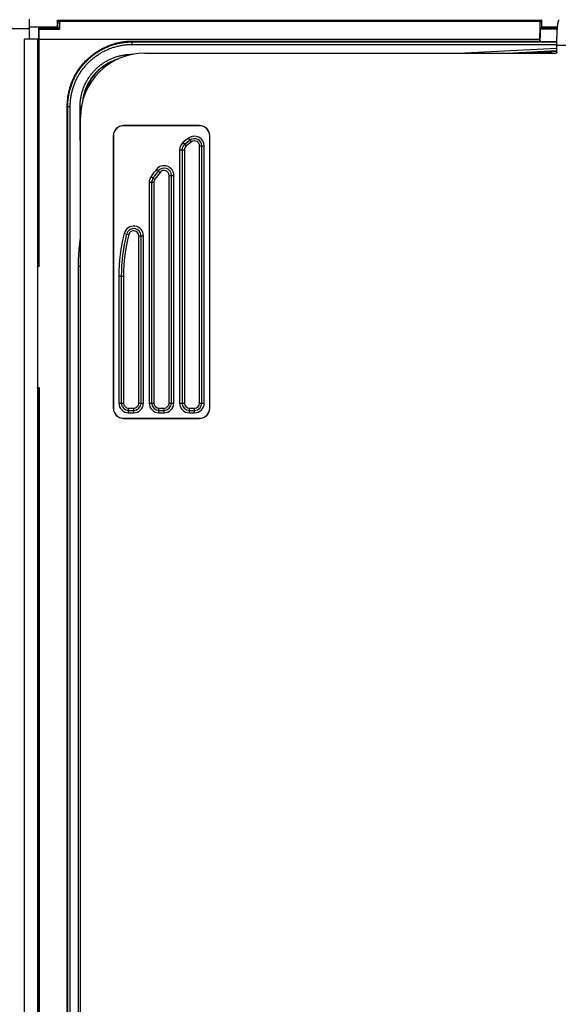
# Model space of a CAD drawing. Units: inches. Extents: x 0 to 34, y 0 to 22.
# Drawn here: x 18 to 19.2, y 15.3 to 17.5 of the extents above; entities that cross this region are included whole.
import ezdxf

# ---------------------------------------------------------------- set-up
doc = ezdxf.new("R2010")
doc.units = ezdxf.units.IN
doc.header["$LTSCALE"] = 1.87
doc.header["$MEASUREMENT"] = 0
doc.layers.get('0').update_dxf_attribs({"linetype": 'CONTINUOUS'})
doc.layers.add('DATUM_CURVE', color=7, linetype='CONTINUOUS')

msp = doc.modelspace()

# ---------------------------------------------------------------- linework, layer by layer
at = {"color": 7, "linetype": 'CONTINUOUS'}
for p, q in [((17.9918, 17.5017), (17.9918, 17.548)), ((18.057, 17.5291), (18.057, 17.5445)), ((18.0582, 17.5457), (19.1838, 17.5457)), ((19.1849, 17.5445), (19.1849, 17.5291)), ((18.0127, 17.5268), (18.0127, 16.9743)), ((18.0139, 17.5279), (18.0558, 17.5279)), ((19.1861, 17.5279), (19.2219, 17.5279)), ((18.0127, 17.5017), (17.9799, 17.5017)), ((18.0098, 17.5017), (18.0098, 10.3492)), ((19.1812, 17.4964), (19.1817, 17.496)), ((19.2204, 17.4713), (19.2204, 17.4866)), ((18.2601, 17.4689), (19.218, 17.4689)), ((19.2086, 17.4689), (19.2086, 17.4717)), ((19.2204, 17.473), (19.2097, 17.4725)), ((18.0806, 14.144), (18.0806, 17.3449)), ((18.1101, 14.1701), (18.1101, 17.3189)), ((18.3877, 17.3002), (18.2105, 17.3002)), ((18.3877, 17.3), (18.2105, 17.3)), ((18.1867, 17.2763), (18.1867, 16.6421)), ((18.1869, 17.2763), (18.1869, 16.6421)), ((18.4113, 16.6421), (18.4113, 17.2763)), ((18.4115, 16.6421), (18.4115, 17.2763)), ((18.3877, 16.6539), (18.3877, 17.2527)), ((18.3523, 17.2436), (18.3523, 16.6539)), ((18.3168, 16.6539), (18.3168, 17.1839)), ((18.2814, 17.1682), (18.2814, 16.6539)), ((18.246, 16.6539), (18.246, 17.0434)), ((18.0115, 16.9731), (18.0109, 16.9731)), ((18.2105, 16.9495), (18.2105, 16.6539)), ((18.0109, 16.6891), (18.0115, 16.6891)), ((18.0127, 16.6879), (18.0127, 14.8011)), ((18.2224, 16.6421), (18.2342, 16.6421)), ((18.2932, 16.6421), (18.305, 16.6421)), ((18.3641, 16.6421), (18.3759, 16.6421)), ((18.2105, 16.6185), (18.3877, 16.6185)), ((18.2105, 16.6183), (18.3877, 16.6183))]:
    msp.add_line(p, q, dxfattribs=at)
at = {"color": 9, "linetype": 'CONTINUOUS'}
for p, q in [((18.057, 17.5445), (18.0597, 17.5418)), ((18.0582, 17.5457), (18.0609, 17.543)), ((19.1821, 17.543), (19.1847, 17.5455)), ((19.1823, 17.5428), (19.1848, 17.5454)), ((17.9918, 17.5253), (17.3349, 17.5253)), ((18.0139, 16.9743), (18.0139, 17.5279)), ((18.0594, 17.5244), (18.0139, 17.5244)), ((18.0594, 17.5238), (18.0139, 17.5238)), ((18.0558, 17.5279), (18.0594, 17.5244)), ((18.057, 17.5291), (18.0605, 17.5256)), ((18.0594, 17.5238), (18.0594, 17.5244)), ((19.1821, 17.543), (18.0609, 17.543)), ((19.1851, 17.5282), (19.1827, 17.5258)), ((19.1828, 17.5257), (19.1852, 17.5281)), ((19.1828, 17.5257), (19.2217, 17.5257)), ((17.9799, 13.6968), (17.9799, 17.5017)), ((18.0127, 17.5016), (19.1812, 17.5016)), ((19.1811, 17.4976), (19.1811, 17.5016)), ((19.1812, 17.4971), (19.1812, 17.5016)), ((18.2306, 17.4892), (19.2204, 17.4892)), ((18.2315, 17.4958), (18.2308, 17.4951)), ((18.2308, 17.4951), (19.2204, 17.4951)), ((18.2315, 17.497), (19.1811, 17.4976)), ((18.2315, 17.497), (18.2315, 17.4958)), ((18.2315, 17.4958), (19.1812, 17.4964)), ((18.9904, 17.4689), (19.2204, 17.4809)), ((19.1031, 17.4689), (19.2204, 17.475)), ((20.0991, 17.4866), (19.2204, 17.4866)), ((18.2308, 17.4662), (18.2323, 17.4662)), ((19.133, 17.4689), (19.2074, 17.4728)), ((19.1555, 17.4689), (19.2074, 17.4716)), ((19.2074, 17.4689), (19.2074, 17.4716)), ((19.2097, 17.4729), (19.2097, 17.4725)), ((18.0794, 14.144), (18.0794, 17.3449)), ((18.0794, 17.3449), (18.0864, 17.3449)), ((18.0864, 14.144), (18.0864, 17.3449)), ((18.1094, 17.2705), (18.1094, 17.3449)), ((18.1094, 17.3449), (18.1125, 17.3449)), ((18.2105, 17.3002), (18.2105, 17.3)), ((18.3877, 17.3002), (18.3877, 17.3)), ((18.1094, 17.2705), (18.1101, 17.2705)), ((18.1867, 17.2763), (18.1869, 17.2763)), ((18.3688, 17.2622), (18.3623, 17.271)), ((18.4115, 17.2763), (18.4113, 17.2763)), ((18.3567, 17.2528), (18.3498, 17.2613)), ((18.3877, 17.2527), (18.3987, 17.2527)), ((18.393, 16.6539), (18.393, 17.2527)), ((18.3987, 16.6539), (18.3987, 17.2527)), ((18.3413, 17.2436), (18.3413, 16.6539)), ((18.3413, 17.2436), (18.3523, 17.2436)), ((18.347, 17.2436), (18.347, 16.6539)), ((18.2746, 17.1813), (18.2836, 17.175)), ((18.2871, 17.1981), (18.2958, 17.1912)), ((18.3168, 17.1839), (18.3278, 17.1839)), ((18.3221, 16.6539), (18.3221, 17.1839)), ((18.3278, 16.6539), (18.3278, 17.1839)), ((18.2704, 17.1682), (18.2704, 16.6539)), ((18.2704, 17.1682), (18.2814, 17.1682)), ((18.2761, 17.1682), (18.2761, 16.6539)), ((18.2121, 17.049), (18.2227, 17.0463)), ((18.246, 17.0434), (18.257, 17.0434)), ((18.2513, 16.6539), (18.2513, 17.0434)), ((18.257, 16.6539), (18.257, 17.0434)), ((18.0115, 16.972), (18.0098, 16.972)), ((18.0109, 16.6891), (18.0109, 16.9731)), ((18.0115, 16.972), (18.0115, 16.9731)), ((18.0139, 16.9743), (18.0127, 16.9743)), ((18.1056, 14.5164), (18.1056, 16.9726)), ((18.1056, 16.9726), (18.1101, 16.9726)), ((18.1996, 16.9495), (18.1996, 16.6539)), ((18.1996, 16.9495), (18.2105, 16.9495)), ((18.2053, 16.9495), (18.2053, 16.6539)), ((18.0098, 16.6902), (18.0115, 16.6902)), ((18.0115, 16.6902), (18.0115, 16.6891)), ((18.0139, 16.6879), (18.0127, 16.6879)), ((18.0139, 16.6879), (18.0139, 14.8011)), ((18.1996, 16.6539), (18.2105, 16.6539)), ((18.246, 16.6539), (18.257, 16.6539)), ((18.2704, 16.6539), (18.2814, 16.6539)), ((18.3168, 16.6539), (18.3278, 16.6539)), ((18.3413, 16.6539), (18.3523, 16.6539)), ((18.3877, 16.6539), (18.3987, 16.6539)), ((18.1867, 16.6421), (18.1869, 16.6421)), ((18.2224, 16.6311), (18.2224, 16.6421)), ((18.2224, 16.6368), (18.2342, 16.6368)), ((18.2224, 16.6311), (18.2342, 16.6311)), ((18.2342, 16.6311), (18.2342, 16.6421)), ((18.2932, 16.6311), (18.2932, 16.6421)), ((18.2932, 16.6368), (18.305, 16.6368)), ((18.2932, 16.6311), (18.305, 16.6311)), ((18.305, 16.6311), (18.305, 16.6421)), ((18.3641, 16.6311), (18.3641, 16.6421)), ((18.3641, 16.6368), (18.3759, 16.6368)), ((18.3641, 16.6311), (18.3759, 16.6311)), ((18.3759, 16.6311), (18.3759, 16.6421)), ((18.4115, 16.6421), (18.4113, 16.6421)), ((18.2105, 16.6183), (18.2105, 16.6185)), ((18.3877, 16.6183), (18.3877, 16.6185))]:
    msp.add_line(p, q, dxfattribs=at)
at = {"color": 3, "linetype": 'CONTINUOUS'}
for p, q in [((17.9918, 17.53), (18.057, 17.53)), ((19.1849, 17.53), (19.2221, 17.53))]:
    msp.add_line(p, q, dxfattribs=at)
at = {"color": 7, "linetype": 'CONTINUOUS'}
for centre, radius, start, end in [((18.2601, 17.3189), 0.15, 90, 180), ((18.2105, 17.2763), 0.0238, 90, 180), ((18.2105, 17.2763), 0.0236, 90, 180), ((18.3877, 17.2763), 0.0238, 0, 90), ((18.3877, 17.2763), 0.0236, 0, 90), ((18.3641, 17.2436), 0.0118, 128.9119, 180), ((18.6015, 16.9495), 0.3898, 126.6464, 128.9119), ((18.3759, 17.2527), 0.0118, 0, 126.6464), ((18.6015, 16.9495), 0.3898, 141.6629, 144.6492), ((18.305, 17.1839), 0.0118, 0, 141.6629), ((18.2932, 17.1682), 0.0118, 144.6492, 180), ((18.6015, 16.9495), 0.3909, 165.661, 180), ((18.2342, 17.0434), 0.0118, 0, 165.661), ((18.2224, 16.6539), 0.0118, 180, 270), ((18.2342, 16.6539), 0.0118, 270, 360), ((18.2932, 16.6539), 0.0118, 180, 270), ((18.305, 16.6539), 0.0118, 270, 360), ((18.3641, 16.6539), 0.0118, 180, 270), ((18.3759, 16.6539), 0.0118, 270, 360), ((18.2105, 16.6421), 0.0238, 180, 270), ((18.2105, 16.6421), 0.0236, 180, 270), ((18.3877, 16.6421), 0.0236, 270, 360), ((18.3877, 16.6421), 0.0238, 270, 360)]:
    msp.add_arc(centre, radius, start, end, dxfattribs=at)
at = {"color": 9, "linetype": 'CONTINUOUS'}
for centre, radius, start, end in [((18.2306, 17.3449), 0.1147, 107.8722, 169.2077), ((18.6015, 16.9495), 0.4008, 126.6464, 128.9119), ((18.3759, 17.2527), 0.0228, 0, 126.6464), ((18.3759, 17.2527), 0.0171, 0, 126.6464), ((18.3641, 17.2436), 0.0228, 128.9119, 180), ((18.3641, 17.2436), 0.0171, 128.9119, 180), ((18.6015, 16.9495), 0.395, 126.6464, 128.9119), ((18.305, 17.1839), 0.0228, 0, 141.6629), ((18.305, 17.1839), 0.0171, 0, 141.6629), ((18.2932, 17.1682), 0.0228, 144.6492, 180), ((18.6015, 16.9495), 0.4008, 141.6629, 144.6492), ((18.2932, 17.1682), 0.0171, 144.6492, 180), ((18.6015, 16.9495), 0.395, 141.6629, 144.6492), ((18.2342, 17.0434), 0.0228, 0, 165.661), ((18.6015, 16.9495), 0.4019, 165.661, 180), ((18.6015, 16.9495), 0.3962, 165.661, 180), ((18.2342, 17.0434), 0.0171, 0, 165.661), ((18.2224, 16.6539), 0.0228, 180, 270), ((18.2224, 16.6539), 0.0171, 180, 270), ((18.2342, 16.6539), 0.0228, 270, 360), ((18.2342, 16.6539), 0.0171, 270, 360), ((18.2932, 16.6539), 0.0228, 180, 270), ((18.2932, 16.6539), 0.0171, 180, 270), ((18.305, 16.6539), 0.0228, 270, 360), ((18.305, 16.6539), 0.0171, 270, 360), ((18.3641, 16.6539), 0.0228, 180, 270), ((18.3641, 16.6539), 0.0171, 180, 270), ((18.3759, 16.6539), 0.0228, 270, 360), ((18.3759, 16.6539), 0.0171, 270, 360)]:
    msp.add_arc(centre, radius, start, end, dxfattribs=at)
at = {"color": 7, "linetype": 'CONTINUOUS'}
for points, knots in [([(18.057, 17.5445), (18.057, 17.5445), (18.057, 17.5446), (18.057, 17.5447), (18.0571, 17.5448), (18.0571, 17.545), (18.0572, 17.5451), (18.0572, 17.5452), (18.0573, 17.5453), (18.0574, 17.5454), (18.0575, 17.5454), (18.0576, 17.5455), (18.0577, 17.5456), (18.0578, 17.5456), (18.0579, 17.5456), (18.0581, 17.5457), (18.0581, 17.5457), (18.0582, 17.5457)], [0, 0, 0, 0, 0.066689, 0.133393, 0.200036, 0.266741, 0.333351, 0.400055, 0.466648, 0.533352, 0.599945, 0.666649, 0.733259, 0.799964, 0.866607, 0.933311, 1, 1, 1, 1]), ([(19.1847, 17.5455), (19.1847, 17.5455), (19.1846, 17.5455), (19.1846, 17.5455), (19.1846, 17.5456), (19.1845, 17.5456), (19.1845, 17.5456), (19.1845, 17.5456), (19.1844, 17.5456), (19.1844, 17.5456), (19.1844, 17.5456), (19.1843, 17.5456), (19.1843, 17.5456), (19.1843, 17.5456), (19.1843, 17.5456), (19.1842, 17.5456), (19.1842, 17.5456), (19.1842, 17.5456), (19.1842, 17.5456), (19.1841, 17.5456), (19.1841, 17.5456), (19.1841, 17.5456), (19.184, 17.5456), (19.184, 17.5457), (19.184, 17.5457), (19.1839, 17.5457), (19.1839, 17.5457), (19.1839, 17.5457), (19.1839, 17.5457), (19.1838, 17.5457), (19.1838, 17.5457), (19.1838, 17.5457), (19.1838, 17.5457)], [0, 0, 0, 0, 0.0462, 0.090544, 0.133097, 0.173923, 0.21309, 0.250662, 0.286705, 0.321283, 0.354459, 0.386297, 0.416856, 0.446195, 0.474373, 0.501445, 0.527466, 0.552489, 0.576565, 0.599745, 0.622077, 0.664389, 0.703871, 0.740885, 0.775812, 0.808961, 0.840788, 0.871824, 0.90314, 0.935281, 0.969375, 1, 1, 1, 1]), ([(19.1848, 17.5454), (19.1848, 17.5454), (19.1848, 17.5454), (19.1848, 17.5454), (19.1848, 17.5455), (19.1848, 17.5455), (19.1847, 17.5455), (19.1847, 17.5455), (19.1847, 17.5455), (19.1847, 17.5455)], [0, 0, 0, 0, 0.132236, 0.255812, 0.382934, 0.503813, 0.643009, 0.766169, 1, 1, 1, 1]), ([(19.1849, 17.5445), (19.1849, 17.5445), (19.1849, 17.5445), (19.1849, 17.5445), (19.1849, 17.5446), (19.1849, 17.5446), (19.1849, 17.5446), (19.1849, 17.5447), (19.1849, 17.5447), (19.1849, 17.5447), (19.1849, 17.5448), (19.1849, 17.5448), (19.1849, 17.5448), (19.1849, 17.5449), (19.1849, 17.5449), (19.1849, 17.5449), (19.1849, 17.5449), (19.1849, 17.5449), (19.1849, 17.545), (19.1849, 17.545), (19.1849, 17.545), (19.1849, 17.5451), (19.1849, 17.5451), (19.1849, 17.5451), (19.1849, 17.5451), (19.1849, 17.5452), (19.1849, 17.5452), (19.1848, 17.5452), (19.1848, 17.5453), (19.1848, 17.5453), (19.1848, 17.5454), (19.1848, 17.5454), (19.1848, 17.5454)], [0, 0, 0, 0, 0.030625, 0.064719, 0.09686, 0.128176, 0.159212, 0.191039, 0.224188, 0.259115, 0.296129, 0.335611, 0.377923, 0.400255, 0.423435, 0.447511, 0.472534, 0.498555, 0.525627, 0.553805, 0.583144, 0.613703, 0.645541, 0.678717, 0.713295, 0.749338, 0.78691, 0.826077, 0.866903, 0.909456, 0.9538, 1, 1, 1, 1]), ([(19.2204, 17.4866), (19.2204, 17.4883), (19.2204, 17.4917), (19.2205, 17.4968), (19.2205, 17.5018), (19.2207, 17.5067), (19.2209, 17.5115), (19.2211, 17.516), (19.2213, 17.5203), (19.2216, 17.5244), (19.2219, 17.5282), (19.2222, 17.5317), (19.2226, 17.5348), (19.2229, 17.5376), (19.2233, 17.54), (19.2237, 17.542), (19.2241, 17.5435), (19.2246, 17.5447), (19.225, 17.5454), (19.2254, 17.5457), (19.2255, 17.5457)], [0, 0, 0, 0, 0.085888, 0.171137, 0.25511, 0.337183, 0.416738, 0.493187, 0.565948, 0.634483, 0.698267, 0.756833, 0.809733, 0.856589, 0.897058, 0.93088, 0.957873, 0.978004, 0.991559, 1, 1, 1, 1]), ([(18.0139, 17.5279), (18.0138, 17.5279), (18.0138, 17.5279), (18.0137, 17.5279), (18.0136, 17.5279), (18.0135, 17.5279), (18.0134, 17.5278), (18.0133, 17.5278), (18.0132, 17.5277), (18.0131, 17.5276), (18.013, 17.5276), (18.0129, 17.5275), (18.0129, 17.5274), (18.0128, 17.5273), (18.0128, 17.5272), (18.0127, 17.5271), (18.0127, 17.527), (18.0127, 17.5269), (18.0127, 17.5268), (18.0127, 17.5268)], [0, 0, 0, 0, 0.058827, 0.117652, 0.176476, 0.2353, 0.294123, 0.352947, 0.41177, 0.470594, 0.529417, 0.588241, 0.647065, 0.705889, 0.764712, 0.823535, 0.882358, 0.941179, 1, 1, 1, 1]), ([(18.0558, 17.5279), (18.0559, 17.5279), (18.0559, 17.528), (18.0561, 17.528), (18.0562, 17.528), (18.0563, 17.528), (18.0564, 17.5281), (18.0565, 17.5282), (18.0566, 17.5282), (18.0567, 17.5283), (18.0568, 17.5284), (18.0568, 17.5285), (18.0569, 17.5286), (18.0569, 17.5288), (18.057, 17.5289), (18.057, 17.529), (18.057, 17.5291), (18.057, 17.5291)], [0, 0, 0, 0, 0.066689, 0.133393, 0.200036, 0.266741, 0.333351, 0.400055, 0.466648, 0.533352, 0.599945, 0.666649, 0.733259, 0.799964, 0.866607, 0.933311, 1, 1, 1, 1]), ([(19.1851, 17.5282), (19.1851, 17.5282), (19.1851, 17.5282), (19.1851, 17.5283), (19.1851, 17.5283), (19.1851, 17.5284), (19.185, 17.5284), (19.185, 17.5284), (19.185, 17.5285), (19.185, 17.5285), (19.185, 17.5285), (19.185, 17.5286), (19.185, 17.5286), (19.185, 17.5286), (19.185, 17.5286), (19.185, 17.5287), (19.185, 17.5287), (19.185, 17.5287), (19.185, 17.5287), (19.185, 17.5288), (19.185, 17.5288), (19.185, 17.5288), (19.185, 17.5289), (19.185, 17.5289), (19.185, 17.5289), (19.185, 17.5289), (19.185, 17.529), (19.185, 17.529), (19.1849, 17.529), (19.1849, 17.5291), (19.1849, 17.5291), (19.1849, 17.5291), (19.1849, 17.5291)], [0, 0, 0, 0, 0.0462, 0.090544, 0.133097, 0.173923, 0.21309, 0.250662, 0.286705, 0.321283, 0.354459, 0.386297, 0.416856, 0.446195, 0.474373, 0.501445, 0.527466, 0.552489, 0.576565, 0.599745, 0.622077, 0.664389, 0.703871, 0.740885, 0.775812, 0.808961, 0.840788, 0.871824, 0.90314, 0.935281, 0.969375, 1, 1, 1, 1]), ([(19.1852, 17.5281), (19.1852, 17.5281), (19.1852, 17.5281), (19.1852, 17.5281), (19.1852, 17.5281), (19.1851, 17.5281), (19.1851, 17.5282), (19.1851, 17.5282), (19.1851, 17.5282), (19.1851, 17.5282)], [0, 0, 0, 0, 0.132236, 0.255812, 0.382934, 0.503813, 0.643009, 0.766169, 1, 1, 1, 1]), ([(19.1861, 17.5279), (19.1861, 17.5279), (19.1861, 17.5279), (19.1861, 17.5279), (19.186, 17.5279), (19.186, 17.5279), (19.186, 17.528), (19.186, 17.528), (19.1859, 17.528), (19.1859, 17.528), (19.1859, 17.528), (19.1858, 17.528), (19.1858, 17.528), (19.1858, 17.528), (19.1857, 17.528), (19.1857, 17.528), (19.1857, 17.528), (19.1857, 17.528), (19.1856, 17.528), (19.1856, 17.528), (19.1856, 17.528), (19.1856, 17.528), (19.1855, 17.528), (19.1855, 17.528), (19.1855, 17.528), (19.1854, 17.528), (19.1854, 17.528), (19.1854, 17.528), (19.1853, 17.5281), (19.1853, 17.5281), (19.1853, 17.5281), (19.1852, 17.5281), (19.1852, 17.5281)], [0, 0, 0, 0, 0.030625, 0.064719, 0.09686, 0.128176, 0.159212, 0.191039, 0.224188, 0.259115, 0.296129, 0.335611, 0.377923, 0.400255, 0.423435, 0.447511, 0.472534, 0.498555, 0.525627, 0.553805, 0.583144, 0.613703, 0.645541, 0.678717, 0.713295, 0.749338, 0.78691, 0.826077, 0.866903, 0.909456, 0.9538, 1, 1, 1, 1]), ([(18.0807, 17.3497), (18.0807, 17.3514), (18.0809, 17.3546), (18.0813, 17.3594), (18.0818, 17.3642), (18.0825, 17.369), (18.0834, 17.3738), (18.0844, 17.3785), (18.0855, 17.3832), (18.0868, 17.3878), (18.0883, 17.3924), (18.0899, 17.397), (18.0916, 17.4015), (18.0935, 17.406), (18.0955, 17.4103), (18.0977, 17.4147), (18.1, 17.4189), (18.1024, 17.4231), (18.105, 17.4272), (18.1077, 17.4312), (18.1105, 17.4351), (18.1135, 17.4389), (18.1166, 17.4427), (18.1198, 17.4463), (18.1231, 17.4498), (18.1265, 17.4533), (18.13, 17.4566), (18.1336, 17.4598), (18.1374, 17.4628), (18.1412, 17.4658), (18.1451, 17.4686), (18.1491, 17.4713), (18.1532, 17.4739), (18.1574, 17.4764), (18.1617, 17.4787), (18.166, 17.4808), (18.1704, 17.4829), (18.1748, 17.4848), (18.1793, 17.4865), (18.1839, 17.4881), (18.1885, 17.4896), (18.1932, 17.4909), (18.1979, 17.492), (18.2026, 17.493), (18.2074, 17.4939), (18.2122, 17.4946), (18.217, 17.4951), (18.2218, 17.4955), (18.2266, 17.4957), (18.2299, 17.4958), (18.2315, 17.4958)], [0, 0, 0, 0, 0.020878, 0.041711, 0.062542, 0.083357, 0.104161, 0.124965, 0.145778, 0.166606, 0.18744, 0.208263, 0.229071, 0.249877, 0.270694, 0.291523, 0.31236, 0.333192, 0.354006, 0.374816, 0.395638, 0.416473, 0.437314, 0.458151, 0.478975, 0.49979, 0.520615, 0.541457, 0.562305, 0.583148, 0.60398, 0.624801, 0.645629, 0.666477, 0.687332, 0.708181, 0.729019, 0.749847, 0.770677, 0.791526, 0.812388, 0.833244, 0.854086, 0.874918, 0.895751, 0.916597, 0.93746, 0.958327, 0.979179, 1, 1, 1, 1]), ([(18.0807, 17.3497), (18.0807, 17.3513), (18.0809, 17.3546), (18.0813, 17.3594), (18.0818, 17.3641), (18.0825, 17.3689), (18.0834, 17.3736), (18.0844, 17.3783), (18.0855, 17.383), (18.0868, 17.3877), (18.0882, 17.3922), (18.0898, 17.3968), (18.0916, 17.4013), (18.0934, 17.4057), (18.0955, 17.4101), (18.0976, 17.4144), (18.0999, 17.4186), (18.1023, 17.4228), (18.1049, 17.4268), (18.1076, 17.4308), (18.1104, 17.4347), (18.1133, 17.4386), (18.1164, 17.4423), (18.1196, 17.4459), (18.1229, 17.4494), (18.1263, 17.4528), (18.1298, 17.4561), (18.1334, 17.4593), (18.1371, 17.4623), (18.1409, 17.4653), (18.1448, 17.4681), (18.1488, 17.4708), (18.1529, 17.4733), (18.1571, 17.4758), (18.1613, 17.4781), (18.1656, 17.4802), (18.17, 17.4823), (18.1744, 17.4841), (18.1789, 17.4859), (18.1834, 17.4875), (18.188, 17.4889), (18.1927, 17.4902), (18.1973, 17.4913), (18.2021, 17.4923), (18.2068, 17.4932), (18.2116, 17.4939), (18.2163, 17.4944), (18.2211, 17.4948), (18.226, 17.495), (18.2292, 17.4951), (18.2308, 17.4951)], [0, 0, 0, 0, 0.020826, 0.041658, 0.062489, 0.083317, 0.104144, 0.124971, 0.145799, 0.16663, 0.187462, 0.208292, 0.229121, 0.24995, 0.270779, 0.29161, 0.312443, 0.333276, 0.354106, 0.374937, 0.395768, 0.416601, 0.437435, 0.458269, 0.479102, 0.499934, 0.520767, 0.541602, 0.562438, 0.583273, 0.604107, 0.624941, 0.645776, 0.666613, 0.68745, 0.708287, 0.729122, 0.749957, 0.770792, 0.79163, 0.812469, 0.833307, 0.854143, 0.874978, 0.895813, 0.91665, 0.93749, 0.95833, 0.979167, 1, 1, 1, 1]), ([(19.1811, 17.4976), (19.1811, 17.4976), (19.1811, 17.4975), (19.1811, 17.4975), (19.1812, 17.4974), (19.1812, 17.4973), (19.1812, 17.4972), (19.1812, 17.4971), (19.1812, 17.4971)], [0, 0, 0, 0, 0.171537, 0.342611, 0.511992, 0.678595, 0.841468, 1, 1, 1, 1]), ([(19.1812, 17.4971), (19.1812, 17.4971), (19.1812, 17.497), (19.1812, 17.4969), (19.1812, 17.4968), (19.1812, 17.4967), (19.1812, 17.4967), (19.1812, 17.4966), (19.1812, 17.4966), (19.1812, 17.4965), (19.1812, 17.4965), (19.1812, 17.4965), (19.1812, 17.4964)], [0, 0, 0, 0, 0.154206, 0.299421, 0.43399, 0.556869, 0.666495, 0.76212, 0.842483, 0.907049, 0.95501, 1, 1, 1, 1]), ([(19.1818, 17.496), (19.1818, 17.496), (19.1818, 17.496), (19.1817, 17.496), (19.1817, 17.496), (19.1817, 17.496), (19.1817, 17.496)], [0, 0, 0, 0, 0.187999, 0.370244, 0.690729, 1, 1, 1, 1]), ([(19.2086, 17.4716), (19.2086, 17.4716), (19.2086, 17.4717), (19.2087, 17.4718), (19.2087, 17.4719), (19.2088, 17.472), (19.2089, 17.4721), (19.209, 17.4722), (19.2091, 17.4723), (19.2092, 17.4723), (19.2093, 17.4724), (19.2094, 17.4724), (19.2095, 17.4724), (19.2096, 17.4725), (19.2097, 17.4725), (19.2097, 17.4725)], [0, 0, 0, 0, 0.080977, 0.161973, 0.242984, 0.324006, 0.405036, 0.486071, 0.567106, 0.648135, 0.729152, 0.810153, 0.891133, 0.972089, 1, 1, 1, 1]), ([(19.2086, 17.4713), (19.2086, 17.4713), (19.2086, 17.4713), (19.2086, 17.4714), (19.2086, 17.4715), (19.2086, 17.4716)], [0, 0, 0, 0, 0.124534, 0.562193, 1, 1, 1, 1]), ([(19.2204, 17.4713), (19.2204, 17.4711), (19.2204, 17.4708), (19.2202, 17.4703), (19.22, 17.4699), (19.2197, 17.4696), (19.2193, 17.4693), (19.2189, 17.4691), (19.2185, 17.4689), (19.2182, 17.4689), (19.218, 17.4689)], [0, 0, 0, 0, 0.124614, 0.249243, 0.373934, 0.498787, 0.623803, 0.749043, 0.874429, 1, 1, 1, 1]), ([(18.0098, 16.972), (18.0098, 16.972), (18.0098, 16.9721), (18.0098, 16.9722), (18.0098, 16.9723), (18.0098, 16.9724), (18.0099, 16.9725), (18.01, 16.9726), (18.01, 16.9727), (18.0101, 16.9728), (18.0102, 16.9729), (18.0103, 16.9729), (18.0104, 16.973), (18.0105, 16.9731), (18.0106, 16.9731), (18.0107, 16.9731), (18.0108, 16.9731), (18.0109, 16.9731), (18.0109, 16.9731)], [0, 0, 0, 0, 0.066153, 0.131106, 0.195848, 0.259254, 0.321817, 0.385385, 0.446257, 0.509527, 0.570433, 0.632781, 0.696011, 0.757749, 0.822267, 0.886106, 0.950706, 1, 1, 1, 1]), ([(18.0127, 16.9743), (18.0127, 16.9743), (18.0127, 16.9742), (18.0127, 16.9742), (18.0127, 16.974), (18.0126, 16.9739), (18.0126, 16.9738), (18.0125, 16.9737), (18.0124, 16.9736), (18.0124, 16.9735), (18.0123, 16.9734), (18.0122, 16.9733), (18.0121, 16.9733), (18.0119, 16.9732), (18.0118, 16.9732), (18.0117, 16.9731), (18.0116, 16.9731), (18.0115, 16.9731), (18.0115, 16.9731)], [0, 0, 0, 0, 0.020499, 0.088754, 0.157, 0.225241, 0.293477, 0.361708, 0.429934, 0.498156, 0.566374, 0.634588, 0.702798, 0.771004, 0.839206, 0.907404, 0.975596, 1, 1, 1, 1]), ([(18.0109, 16.6891), (18.0109, 16.6891), (18.0108, 16.6891), (18.0107, 16.6891), (18.0106, 16.6891), (18.0105, 16.6892), (18.0104, 16.6892), (18.0103, 16.6893), (18.0102, 16.6893), (18.0101, 16.6894), (18.01, 16.6895), (18.01, 16.6896), (18.0099, 16.6897), (18.0098, 16.6898), (18.0098, 16.6899), (18.0098, 16.69), (18.0098, 16.6901), (18.0098, 16.6902), (18.0098, 16.6902)], [0, 0, 0, 0, 0.064971, 0.128853, 0.19264, 0.254888, 0.316719, 0.379009, 0.439359, 0.501357, 0.561732, 0.622923, 0.685299, 0.745944, 0.809264, 0.87194, 0.935271, 1, 1, 1, 1]), ([(18.0115, 16.6891), (18.0115, 16.6891), (18.0116, 16.6891), (18.0117, 16.689), (18.0118, 16.689), (18.0119, 16.689), (18.012, 16.6889), (18.0122, 16.6889), (18.0123, 16.6888), (18.0124, 16.6887), (18.0124, 16.6886), (18.0125, 16.6885), (18.0126, 16.6884), (18.0126, 16.6883), (18.0127, 16.6882), (18.0127, 16.688), (18.0127, 16.6879), (18.0127, 16.6879), (18.0127, 16.6879)], [0, 0, 0, 0, 0.020465, 0.088659, 0.156857, 0.225056, 0.293258, 0.361462, 0.42967, 0.497881, 0.566097, 0.634318, 0.702546, 0.770782, 0.839025, 0.907277, 0.97554, 1, 1, 1, 1])]:
    msp.add_open_spline(points, degree=3, knots=knots, dxfattribs=at)
at = {"color": 9, "linetype": 'CONTINUOUS'}
for points, knots in [([(18.0127, 17.5232), (18.0127, 17.5233), (18.0127, 17.5233), (18.0127, 17.5235), (18.0128, 17.5236), (18.0128, 17.5237), (18.0129, 17.5238), (18.013, 17.5239), (18.013, 17.524), (18.0131, 17.5241), (18.0133, 17.5242), (18.0134, 17.5243), (18.0135, 17.5243), (18.0136, 17.5244), (18.0138, 17.5244), (18.0138, 17.5244), (18.0139, 17.5244)], [0, 0, 0, 0, 0.071416, 0.142833, 0.214252, 0.285672, 0.357094, 0.428518, 0.499945, 0.571375, 0.642808, 0.714243, 0.78568, 0.857119, 0.928559, 1, 1, 1, 1]), ([(18.0139, 17.5238), (18.0138, 17.5238), (18.0138, 17.5238), (18.0136, 17.5238), (18.0135, 17.5238), (18.0134, 17.5238), (18.0133, 17.5238), (18.0132, 17.5237), (18.0131, 17.5237), (18.013, 17.5236), (18.0129, 17.5236), (18.0129, 17.5235), (18.0128, 17.5235), (18.0128, 17.5234), (18.0127, 17.5233), (18.0127, 17.5233), (18.0127, 17.5232), (18.0127, 17.5232)], [0, 0, 0, 0, 0.084728, 0.168796, 0.251561, 0.332403, 0.410748, 0.486079, 0.557952, 0.626024, 0.690069, 0.75001, 0.805954, 0.858223, 0.907392, 0.954297, 1, 1, 1, 1]), ([(18.0617, 17.5263), (18.0617, 17.5262), (18.0617, 17.5261), (18.0617, 17.5258), (18.0616, 17.5256), (18.0615, 17.5254), (18.0615, 17.5252), (18.0614, 17.525), (18.0612, 17.5248), (18.0611, 17.5247), (18.061, 17.5245), (18.0608, 17.5244), (18.0607, 17.5243), (18.0605, 17.5242), (18.0604, 17.5241), (18.0602, 17.524), (18.06, 17.5239), (18.0599, 17.5239), (18.0597, 17.5239), (18.0595, 17.5238), (18.0594, 17.5238), (18.0594, 17.5238)], [0, 0, 0, 0, 0.064198, 0.127269, 0.189094, 0.24957, 0.308588, 0.366058, 0.421966, 0.47635, 0.529276, 0.580869, 0.63124, 0.680484, 0.728724, 0.775993, 0.822344, 0.867852, 0.912573, 0.956585, 1, 1, 1, 1]), ([(18.0605, 17.5256), (18.0605, 17.5256), (18.0605, 17.5255), (18.0605, 17.5254), (18.0605, 17.5253), (18.0604, 17.5252), (18.0604, 17.5251), (18.0604, 17.525), (18.0603, 17.5249), (18.0602, 17.5248), (18.0602, 17.5247), (18.0601, 17.5247), (18.06, 17.5246), (18.0599, 17.5245), (18.0599, 17.5245), (18.0598, 17.5245), (18.0597, 17.5244), (18.0596, 17.5244), (18.0595, 17.5244), (18.0595, 17.5244), (18.0594, 17.5244), (18.0594, 17.5244)], [0, 0, 0, 0, 0.064277, 0.127299, 0.188972, 0.249222, 0.307968, 0.365147, 0.42077, 0.474895, 0.527606, 0.579041, 0.629319, 0.678545, 0.726844, 0.774249, 0.820814, 0.866608, 0.911684, 0.956112, 1, 1, 1, 1]), ([(18.0609, 17.543), (18.0608, 17.543), (18.0607, 17.543), (18.0606, 17.5429), (18.0605, 17.5429), (18.0604, 17.5429), (18.0602, 17.5428), (18.0601, 17.5427), (18.06, 17.5426), (18.0599, 17.5425), (18.0599, 17.5424), (18.0598, 17.5423), (18.0598, 17.5422), (18.0597, 17.542), (18.0597, 17.5419), (18.0597, 17.5418), (18.0597, 17.5418)], [0, 0, 0, 0, 0.071416, 0.142837, 0.214263, 0.285693, 0.357127, 0.428563, 0.5, 0.571437, 0.642873, 0.714307, 0.785737, 0.857163, 0.928584, 1, 1, 1, 1]), ([(18.0597, 17.5418), (18.0597, 17.5418), (18.0597, 17.5417), (18.0598, 17.5415), (18.0598, 17.5413), (18.0599, 17.541), (18.0599, 17.5406), (18.06, 17.5402), (18.06, 17.5396), (18.06, 17.539), (18.0601, 17.5384), (18.0601, 17.5377), (18.0602, 17.5369), (18.0602, 17.536), (18.0602, 17.5351), (18.0603, 17.5341), (18.0603, 17.533), (18.0604, 17.5319), (18.0604, 17.5308), (18.0604, 17.5296), (18.0605, 17.5283), (18.0605, 17.527), (18.0605, 17.5261), (18.0605, 17.5256)], [0, 0, 0, 0, 0.005807, 0.015878, 0.030395, 0.049388, 0.072849, 0.100746, 0.133037, 0.169664, 0.210565, 0.255664, 0.304881, 0.358124, 0.415296, 0.47629, 0.540997, 0.609295, 0.681055, 0.756142, 0.834427, 0.915771, 1, 1, 1, 1]), ([(18.0617, 17.5263), (18.0616, 17.5263), (18.0616, 17.5263), (18.0614, 17.5263), (18.0613, 17.5263), (18.0612, 17.5262), (18.0611, 17.5262), (18.061, 17.5262), (18.0609, 17.5261), (18.0608, 17.5261), (18.0607, 17.526), (18.0606, 17.5259), (18.0606, 17.5258), (18.0605, 17.5258), (18.0605, 17.5257), (18.0605, 17.5256), (18.0605, 17.5256)], [0, 0, 0, 0, 0.087358, 0.174101, 0.259558, 0.343094, 0.424122, 0.50213, 0.576703, 0.647542, 0.7145, 0.777607, 0.837107, 0.893483, 0.947463, 1, 1, 1, 1]), ([(18.0609, 17.543), (18.0609, 17.5429), (18.0609, 17.5429), (18.061, 17.5427), (18.061, 17.5425), (18.0611, 17.5421), (18.0611, 17.5418), (18.0611, 17.5413), (18.0612, 17.5408), (18.0612, 17.5401), (18.0613, 17.5395), (18.0613, 17.5387), (18.0614, 17.5379), (18.0614, 17.537), (18.0614, 17.5361), (18.0615, 17.535), (18.0615, 17.534), (18.0615, 17.5328), (18.0616, 17.5316), (18.0616, 17.5304), (18.0616, 17.5291), (18.0617, 17.5277), (18.0617, 17.5268), (18.0617, 17.5263)], [0, 0, 0, 0, 0.00577, 0.015822, 0.030325, 0.04931, 0.072765, 0.100659, 0.132948, 0.169575, 0.210476, 0.255578, 0.304797, 0.358045, 0.415221, 0.476222, 0.540935, 0.60924, 0.681008, 0.756104, 0.834399, 0.915752, 1, 1, 1, 1]), ([(19.1811, 17.5016), (19.1811, 17.5022), (19.1811, 17.5035), (19.1811, 17.5053), (19.1811, 17.5071), (19.1811, 17.5089), (19.1811, 17.5107), (19.1811, 17.5124), (19.1811, 17.5142), (19.1811, 17.5159), (19.1812, 17.5176), (19.1812, 17.5193), (19.1812, 17.5209), (19.1812, 17.5225), (19.1813, 17.5241), (19.1813, 17.5256), (19.1813, 17.527), (19.1813, 17.5284), (19.1814, 17.5298), (19.1814, 17.5311), (19.1814, 17.5324), (19.1815, 17.5336), (19.1815, 17.5347), (19.1816, 17.5357), (19.1816, 17.5367), (19.1816, 17.5377), (19.1817, 17.5385), (19.1817, 17.5393), (19.1818, 17.54), (19.1818, 17.5407), (19.1819, 17.5412), (19.1819, 17.5417), (19.1819, 17.5421), (19.182, 17.5424), (19.182, 17.5427), (19.1821, 17.5429), (19.1821, 17.5429), (19.1821, 17.543)], [0, 0, 0, 0, 0.043975, 0.087927, 0.131747, 0.175325, 0.218558, 0.261361, 0.303659, 0.345368, 0.386405, 0.42669, 0.466145, 0.504694, 0.542261, 0.578774, 0.614161, 0.648353, 0.681284, 0.71289, 0.74311, 0.771883, 0.799156, 0.824874, 0.848987, 0.87145, 0.892218, 0.911252, 0.928515, 0.943974, 0.957601, 0.96937, 0.979263, 0.987266, 0.99337, 0.997589, 1, 1, 1, 1]), ([(19.1812, 17.5016), (19.1812, 17.5022), (19.1812, 17.5035), (19.1812, 17.5053), (19.1812, 17.5071), (19.1812, 17.5089), (19.1812, 17.5107), (19.1812, 17.5124), (19.1813, 17.5142), (19.1813, 17.5159), (19.1813, 17.5176), (19.1813, 17.5192), (19.1813, 17.5209), (19.1813, 17.5224), (19.1814, 17.524), (19.1814, 17.5255), (19.1814, 17.527), (19.1815, 17.5284), (19.1815, 17.5297), (19.1815, 17.531), (19.1816, 17.5323), (19.1816, 17.5335), (19.1816, 17.5346), (19.1817, 17.5356), (19.1817, 17.5366), (19.1818, 17.5376), (19.1818, 17.5384), (19.1818, 17.5392), (19.1819, 17.5399), (19.1819, 17.5405), (19.182, 17.5411), (19.182, 17.5416), (19.1821, 17.542), (19.1821, 17.5423), (19.1821, 17.5426), (19.1822, 17.5427), (19.1822, 17.5428), (19.1823, 17.5428)], [0, 0, 0, 0, 0.043973, 0.087925, 0.131744, 0.175322, 0.218555, 0.261358, 0.303655, 0.345364, 0.386401, 0.426686, 0.466142, 0.50469, 0.542258, 0.57877, 0.614157, 0.648349, 0.68128, 0.712886, 0.743106, 0.771879, 0.799152, 0.82487, 0.848983, 0.871446, 0.892214, 0.911248, 0.928511, 0.943971, 0.957597, 0.969366, 0.97926, 0.987263, 0.993368, 0.997588, 1, 1, 1, 1]), ([(19.1817, 17.496), (19.1817, 17.4966), (19.1817, 17.4977), (19.1817, 17.4994), (19.1817, 17.5011), (19.1817, 17.5027), (19.1817, 17.5043), (19.1818, 17.5059), (19.1818, 17.5074), (19.1818, 17.5088), (19.1819, 17.5103), (19.1819, 17.5116), (19.1819, 17.513), (19.1819, 17.5142), (19.182, 17.5155), (19.182, 17.5166), (19.1821, 17.5177), (19.1821, 17.5188), (19.1821, 17.5197), (19.1822, 17.5206), (19.1822, 17.5215), (19.1823, 17.5222), (19.1823, 17.5229), (19.1823, 17.5235), (19.1824, 17.5241), (19.1824, 17.5246), (19.1825, 17.525), (19.1825, 17.5253), (19.1826, 17.5255), (19.1826, 17.5257), (19.1826, 17.5258), (19.1827, 17.5258)], [0, 0, 0, 0, 0.057416, 0.114082, 0.169846, 0.224562, 0.278097, 0.330358, 0.381268, 0.43073, 0.478642, 0.524914, 0.569461, 0.6122, 0.65305, 0.691933, 0.728776, 0.763511, 0.796071, 0.826397, 0.85443, 0.88012, 0.903419, 0.924284, 0.942675, 0.95856, 0.97192, 0.982736, 0.990996, 0.996715, 1, 1, 1, 1]), ([(19.1818, 17.496), (19.1818, 17.4966), (19.1818, 17.4977), (19.1818, 17.4994), (19.1818, 17.501), (19.1818, 17.5027), (19.1819, 17.5043), (19.1819, 17.5058), (19.1819, 17.5073), (19.1819, 17.5088), (19.182, 17.5102), (19.182, 17.5116), (19.182, 17.5129), (19.1821, 17.5142), (19.1821, 17.5154), (19.1821, 17.5165), (19.1822, 17.5176), (19.1822, 17.5187), (19.1823, 17.5196), (19.1823, 17.5205), (19.1823, 17.5214), (19.1824, 17.5221), (19.1824, 17.5228), (19.1825, 17.5234), (19.1825, 17.524), (19.1826, 17.5244), (19.1826, 17.5248), (19.1826, 17.5252), (19.1827, 17.5254), (19.1827, 17.5256), (19.1828, 17.5256), (19.1828, 17.5257)], [0, 0, 0, 0, 0.057429, 0.114104, 0.169874, 0.224595, 0.278132, 0.330396, 0.381307, 0.430769, 0.478681, 0.524951, 0.569496, 0.612233, 0.653079, 0.691959, 0.728799, 0.76353, 0.796087, 0.826409, 0.854439, 0.880125, 0.903421, 0.924284, 0.942673, 0.958557, 0.971916, 0.982732, 0.990992, 0.996712, 1, 1, 1, 1]), ([(19.1821, 17.543), (19.1821, 17.543), (19.1822, 17.543), (19.1822, 17.543), (19.1822, 17.5429), (19.1822, 17.5429), (19.1822, 17.5429), (19.1822, 17.5429), (19.1823, 17.5429), (19.1823, 17.5429), (19.1823, 17.5428)], [0, 0, 0, 0, 0.124981, 0.249977, 0.374985, 0.5, 0.625015, 0.750023, 0.875019, 1, 1, 1, 1]), ([(19.1828, 17.5257), (19.1828, 17.5257), (19.1828, 17.5257), (19.1827, 17.5257), (19.1827, 17.5257), (19.1827, 17.5257), (19.1827, 17.5257), (19.1827, 17.5257), (19.1827, 17.5258), (19.1827, 17.5258), (19.1827, 17.5258)], [0, 0, 0, 0, 0.124981, 0.249977, 0.374985, 0.5, 0.625015, 0.750023, 0.875019, 1, 1, 1, 1]), ([(18.0794, 17.3449), (18.0794, 17.3466), (18.0795, 17.3498), (18.0797, 17.3547), (18.0801, 17.3595), (18.0807, 17.3644), (18.0814, 17.3692), (18.0822, 17.374), (18.0832, 17.3787), (18.0844, 17.3835), (18.0857, 17.3882), (18.0872, 17.3928), (18.0888, 17.3974), (18.0905, 17.402), (18.0924, 17.4064), (18.0945, 17.4109), (18.0966, 17.4152), (18.099, 17.4195), (18.1014, 17.4237), (18.104, 17.4278), (18.1067, 17.4319), (18.1096, 17.4358), (18.1126, 17.4397), (18.1157, 17.4434), (18.1189, 17.4471), (18.1222, 17.4507), (18.1257, 17.4541), (18.1292, 17.4574), (18.1329, 17.4607), (18.1366, 17.4638), (18.1405, 17.4667), (18.1444, 17.4696), (18.1485, 17.4723), (18.1526, 17.4749), (18.1568, 17.4774), (18.1611, 17.4797), (18.1655, 17.4819), (18.1699, 17.4839), (18.1744, 17.4858), (18.1789, 17.4876), (18.1835, 17.4892), (18.1882, 17.4907), (18.1929, 17.492), (18.1976, 17.4932), (18.2024, 17.4942), (18.2072, 17.495), (18.212, 17.4957), (18.2169, 17.4963), (18.2217, 17.4967), (18.2266, 17.4969), (18.2299, 17.497), (18.2315, 17.497)], [0, 0, 0, 0, 0.020366, 0.040762, 0.061172, 0.08158, 0.101972, 0.122354, 0.142736, 0.163127, 0.183531, 0.203942, 0.224343, 0.244728, 0.265112, 0.285507, 0.305913, 0.326327, 0.346735, 0.367127, 0.387514, 0.407914, 0.428325, 0.448743, 0.469157, 0.489558, 0.509951, 0.530353, 0.550772, 0.571196, 0.591616, 0.612025, 0.632423, 0.652828, 0.673252, 0.693684, 0.714109, 0.734524, 0.754929, 0.775336, 0.795762, 0.8162, 0.836632, 0.85705, 0.87746, 0.897869, 0.918292, 0.938731, 0.959174, 0.979602, 1, 1, 1, 1]), ([(18.0864, 17.3449), (18.0864, 17.3465), (18.0864, 17.3496), (18.0866, 17.3542), (18.087, 17.3588), (18.0875, 17.3634), (18.0882, 17.368), (18.089, 17.3725), (18.09, 17.377), (18.0911, 17.3815), (18.0923, 17.386), (18.0937, 17.3904), (18.0952, 17.3948), (18.0969, 17.3991), (18.0987, 17.4033), (18.1006, 17.4075), (18.1027, 17.4117), (18.1049, 17.4157), (18.1072, 17.4197), (18.1097, 17.4236), (18.1123, 17.4275), (18.115, 17.4312), (18.1178, 17.4349), (18.1208, 17.4384), (18.1238, 17.4419), (18.127, 17.4453), (18.1302, 17.4486), (18.1336, 17.4517), (18.1371, 17.4548), (18.1407, 17.4577), (18.1443, 17.4605), (18.1481, 17.4633), (18.1519, 17.4658), (18.1558, 17.4683), (18.1598, 17.4706), (18.1639, 17.4728), (18.168, 17.4749), (18.1722, 17.4769), (18.1765, 17.4787), (18.1808, 17.4803), (18.1851, 17.4819), (18.1896, 17.4832), (18.194, 17.4845), (18.1985, 17.4856), (18.203, 17.4865), (18.2076, 17.4874), (18.2122, 17.488), (18.2168, 17.4885), (18.2214, 17.4889), (18.226, 17.4891), (18.2291, 17.4892), (18.2306, 17.4892)], [0, 0, 0, 0, 0.020398, 0.040801, 0.061207, 0.081613, 0.102017, 0.122418, 0.14282, 0.163222, 0.183628, 0.204034, 0.22444, 0.244843, 0.265246, 0.285651, 0.306057, 0.326464, 0.346872, 0.367277, 0.387682, 0.408089, 0.428497, 0.448906, 0.469315, 0.489722, 0.510129, 0.530537, 0.550947, 0.571358, 0.591769, 0.612178, 0.632587, 0.652996, 0.673408, 0.693821, 0.714233, 0.734644, 0.755053, 0.775464, 0.795877, 0.816291, 0.836705, 0.857116, 0.877526, 0.897936, 0.918349, 0.938764, 0.95918, 0.979592, 1, 1, 1, 1]), ([(18.2306, 17.4892), (18.2306, 17.4893), (18.2306, 17.4896), (18.2306, 17.49), (18.2306, 17.4905), (18.2306, 17.4909), (18.2306, 17.4913), (18.2306, 17.4917), (18.2306, 17.4921), (18.2306, 17.4925), (18.2307, 17.4928), (18.2307, 17.4931), (18.2307, 17.4934), (18.2307, 17.4937), (18.2307, 17.494), (18.2307, 17.4942), (18.2307, 17.4944), (18.2307, 17.4946), (18.2307, 17.4948), (18.2307, 17.4949), (18.2307, 17.495), (18.2308, 17.495), (18.2308, 17.4951), (18.2308, 17.4951)], [0, 0, 0, 0, 0.073434, 0.146472, 0.218718, 0.289782, 0.35928, 0.426836, 0.492087, 0.554678, 0.614273, 0.670549, 0.723203, 0.77195, 0.816529, 0.856699, 0.892244, 0.922975, 0.94873, 0.969376, 0.984814, 0.994994, 1, 1, 1, 1]), ([(18.1094, 17.3449), (18.1094, 17.3463), (18.1094, 17.349), (18.1097, 17.353), (18.11, 17.3571), (18.1105, 17.3611), (18.1111, 17.3651), (18.1118, 17.3691), (18.1127, 17.3731), (18.1137, 17.377), (18.1148, 17.3809), (18.1161, 17.3847), (18.1175, 17.3885), (18.119, 17.3923), (18.1207, 17.396), (18.1224, 17.3997), (18.1243, 17.4032), (18.1263, 17.4068), (18.1284, 17.4102), (18.1307, 17.4136), (18.133, 17.4169), (18.1355, 17.4201), (18.1381, 17.4233), (18.1407, 17.4263), (18.1435, 17.4293), (18.1464, 17.4322), (18.1493, 17.4349), (18.1524, 17.4376), (18.1555, 17.4402), (18.1588, 17.4426), (18.1621, 17.445), (18.1655, 17.4472), (18.1689, 17.4493), (18.1724, 17.4513), (18.176, 17.4532), (18.1797, 17.455), (18.1834, 17.4566), (18.1871, 17.4582), (18.191, 17.4596), (18.1948, 17.4608), (18.1987, 17.462), (18.2026, 17.463), (18.2066, 17.4638), (18.2106, 17.4646), (18.2146, 17.4652), (18.2186, 17.4656), (18.2227, 17.466), (18.2267, 17.4662), (18.2294, 17.4662), (18.2308, 17.4662)], [0, 0, 0, 0, 0.021243, 0.042508, 0.063785, 0.085065, 0.10634, 0.127611, 0.148883, 0.170158, 0.191432, 0.212706, 0.233981, 0.255255, 0.27653, 0.297805, 0.31908, 0.340356, 0.361632, 0.382908, 0.404184, 0.425461, 0.446738, 0.468015, 0.489293, 0.510571, 0.531849, 0.553127, 0.574406, 0.595685, 0.616965, 0.638244, 0.659524, 0.680804, 0.702085, 0.723366, 0.744647, 0.765928, 0.787209, 0.80849, 0.829773, 0.851055, 0.872336, 0.893616, 0.914899, 0.936188, 0.957474, 0.978747, 1, 1, 1, 1]), ([(18.1163, 17.3613), (18.1165, 17.3623), (18.1168, 17.3645), (18.1174, 17.3679), (18.1183, 17.3717), (18.1192, 17.3754), (18.1203, 17.3791), (18.1215, 17.3828), (18.1228, 17.3864), (18.1243, 17.39), (18.1259, 17.3935), (18.1275, 17.397), (18.1293, 17.4004), (18.1312, 17.4038), (18.1333, 17.407), (18.1354, 17.4103), (18.1376, 17.4134), (18.14, 17.4165), (18.1424, 17.4195), (18.145, 17.4224), (18.1476, 17.4252), (18.1503, 17.4279), (18.1531, 17.4305), (18.1561, 17.4331), (18.159, 17.4355), (18.1621, 17.4379), (18.1653, 17.4401), (18.1685, 17.4422), (18.1718, 17.4443), (18.1751, 17.4462), (18.1785, 17.448), (18.182, 17.4496), (18.1855, 17.4512), (18.1891, 17.4526), (18.1927, 17.454), (18.1962, 17.4551), (18.1985, 17.4558), (18.1995, 17.4561)], [0, 0, 0, 0, 0.021131, 0.050048, 0.078967, 0.107889, 0.136811, 0.165732, 0.194654, 0.223576, 0.252498, 0.281421, 0.310343, 0.339267, 0.36819, 0.397114, 0.426038, 0.454963, 0.483888, 0.512813, 0.541739, 0.570665, 0.599592, 0.628519, 0.657446, 0.686374, 0.715302, 0.744231, 0.773159, 0.802089, 0.831018, 0.859948, 0.888878, 0.917808, 0.946739, 0.975669, 1, 1, 1, 1]), ([(19.2074, 17.4728), (19.2075, 17.4728), (19.2076, 17.4728), (19.2078, 17.4728), (19.208, 17.4728), (19.2082, 17.4728), (19.2084, 17.4728), (19.2086, 17.4728), (19.2088, 17.4729), (19.2089, 17.4729), (19.2091, 17.4729), (19.2092, 17.4729), (19.2093, 17.4729), (19.2094, 17.4729), (19.2095, 17.4729), (19.2096, 17.4729), (19.2096, 17.4729), (19.2097, 17.4729), (19.2097, 17.4729)], [0, 0, 0, 0, 0.092761, 0.184974, 0.275586, 0.363578, 0.448126, 0.528675, 0.604682, 0.675513, 0.740546, 0.799219, 0.851034, 0.895589, 0.932592, 0.961761, 0.982792, 1, 1, 1, 1]), ([(19.2074, 17.4716), (19.2074, 17.4717), (19.2074, 17.4717), (19.2074, 17.4719), (19.2074, 17.472), (19.2074, 17.4721), (19.2074, 17.4722), (19.2074, 17.4723), (19.2074, 17.4724), (19.2074, 17.4725), (19.2074, 17.4725), (19.2074, 17.4726), (19.2074, 17.4727), (19.2074, 17.4727), (19.2074, 17.4728), (19.2074, 17.4728), (19.2074, 17.4728)], [0, 0, 0, 0, 0.102861, 0.204619, 0.304197, 0.400539, 0.492626, 0.579485, 0.660195, 0.733903, 0.799831, 0.857282, 0.905654, 0.94444, 0.973244, 1, 1, 1, 1]), ([(19.2074, 17.4716), (19.2075, 17.4716), (19.2075, 17.4716), (19.2077, 17.4716), (19.2078, 17.4716), (19.2079, 17.4717), (19.208, 17.4717), (19.2081, 17.4717), (19.2082, 17.4717), (19.2083, 17.4717), (19.2083, 17.4717), (19.2084, 17.4717), (19.2085, 17.4717), (19.2085, 17.4717), (19.2085, 17.4717), (19.2086, 17.4717), (19.2086, 17.4717)], [0, 0, 0, 0, 0.105935, 0.210318, 0.31203, 0.41, 0.503201, 0.590666, 0.671493, 0.744857, 0.810014, 0.866308, 0.913179, 0.950176, 0.976977, 1, 1, 1, 1]), ([(19.2086, 17.4717), (19.2086, 17.4717), (19.2086, 17.4718), (19.2086, 17.4719), (19.2086, 17.4721), (19.2087, 17.4722), (19.2087, 17.4723), (19.2088, 17.4724), (19.2089, 17.4725), (19.209, 17.4726), (19.2091, 17.4727), (19.2092, 17.4727), (19.2093, 17.4728), (19.2094, 17.4728), (19.2096, 17.4728), (19.2096, 17.4729), (19.2097, 17.4729)], [0, 0, 0, 0, 0.071418, 0.142837, 0.214256, 0.285677, 0.3571, 0.428525, 0.499952, 0.571381, 0.642813, 0.714247, 0.785684, 0.857121, 0.92856, 1, 1, 1, 1]), ([(19.2086, 17.4716), (19.2086, 17.4716), (19.2086, 17.4717), (19.2087, 17.4718), (19.2087, 17.4719), (19.2088, 17.472), (19.2089, 17.4721), (19.209, 17.4722), (19.2091, 17.4723), (19.2092, 17.4723), (19.2093, 17.4724), (19.2094, 17.4724), (19.2096, 17.4725), (19.2096, 17.4725), (19.2097, 17.4725)], [0, 0, 0, 0, 0.069329, 0.154577, 0.239846, 0.325126, 0.410409, 0.495686, 0.580948, 0.666186, 0.751393, 0.836563, 0.921694, 1, 1, 1, 1]), ([(18.1101, 17.2636), (18.1101, 17.2638), (18.1099, 17.2646), (18.1097, 17.2659), (18.1095, 17.2674), (18.1094, 17.2689), (18.1094, 17.27), (18.1094, 17.2705)], [0, 0, 0, 0, 0.113343, 0.335329, 0.557226, 0.778852, 1, 1, 1, 1]), ([(18.1056, 16.9726), (18.1056, 16.9732), (18.1056, 16.9744), (18.1056, 16.9763), (18.1056, 16.9784), (18.1056, 16.9807), (18.1057, 16.9832), (18.1058, 16.986), (18.1059, 16.989), (18.106, 16.9923), (18.1061, 16.9959), (18.1064, 16.9999), (18.1066, 17.0043), (18.107, 17.0092), (18.1074, 17.0147), (18.108, 17.0207), (18.1088, 17.0275), (18.1095, 17.0334), (18.11, 17.037), (18.1101, 17.0381)], [0, 0, 0, 0, 0.026846, 0.056042, 0.087876, 0.122636, 0.160616, 0.202174, 0.247721, 0.297727, 0.352736, 0.413383, 0.480414, 0.554715, 0.637342, 0.729576, 0.832985, 0.949515, 1, 1, 1, 1]), ([(18.0139, 16.9743), (18.0139, 16.9742), (18.0139, 16.9741), (18.0139, 16.9739), (18.0138, 16.9737), (18.0137, 16.9735), (18.0137, 16.9733), (18.0136, 16.9731), (18.0135, 16.973), (18.0133, 16.9728), (18.0132, 16.9726), (18.013, 16.9725), (18.0129, 16.9724), (18.0127, 16.9723), (18.0125, 16.9722), (18.0123, 16.9721), (18.0121, 16.972), (18.0119, 16.972), (18.0117, 16.972), (18.0116, 16.972), (18.0115, 16.972)], [0, 0, 0, 0, 0.055386, 0.111009, 0.16671, 0.222337, 0.277867, 0.333387, 0.38895, 0.444522, 0.500072, 0.555614, 0.61117, 0.666724, 0.722234, 0.777718, 0.833264, 0.888905, 0.944537, 1, 1, 1, 1]), ([(18.0115, 16.6902), (18.0116, 16.6902), (18.0117, 16.6902), (18.0119, 16.6902), (18.0121, 16.6902), (18.0123, 16.6901), (18.0125, 16.69), (18.0127, 16.6899), (18.0129, 16.6898), (18.013, 16.6897), (18.0132, 16.6896), (18.0133, 16.6894), (18.0135, 16.6892), (18.0136, 16.6891), (18.0137, 16.6889), (18.0137, 16.6887), (18.0138, 16.6885), (18.0139, 16.6883), (18.0139, 16.6881), (18.0139, 16.6879), (18.0139, 16.6879)], [0, 0, 0, 0, 0.055463, 0.111095, 0.166736, 0.222282, 0.277766, 0.333276, 0.38883, 0.444386, 0.499928, 0.555478, 0.61105, 0.666613, 0.722133, 0.777663, 0.83329, 0.888991, 0.944614, 1, 1, 1, 1])]:
    msp.add_open_spline(points, degree=3, knots=knots, dxfattribs=at)
at = {"color": 7, "linetype": 'CONTINUOUS'}
for points in [[(19.1818, 17.496), (19.1947, 17.496), (19.2076, 17.496), (19.2205, 17.496)], [(18.0806, 17.3449), (18.0806, 17.3465), (18.0806, 17.3481), (18.0807, 17.3497)]]:
    msp.add_open_spline(points, degree=3, dxfattribs=at)
at = {"color": 9, "linetype": 'CONTINUOUS'}
for points in [[(18.2308, 17.4662), (18.2308, 17.4661), (18.2308, 17.466), (18.2308, 17.466)], [(19.2097, 17.4725), (19.2097, 17.4725), (19.2097, 17.4725), (19.2097, 17.4725)]]:
    msp.add_open_spline(points, degree=3, dxfattribs=at)
at = {"layer": 'DATUM_CURVE', "color": 40, "linetype": 'CONTINUOUS'}
for p, q in [((18.057, 17.5279), (18.057, 17.5457)), ((18.057, 17.5457), (19.1849, 17.5457)), ((19.1849, 17.5457), (19.1849, 17.5279)), ((18.0127, 17.5279), (18.057, 17.5279)), ((19.1849, 17.5279), (19.2219, 17.5279))]:
    msp.add_line(p, q, dxfattribs=at)

doc.saveas('drawing.dxf')
